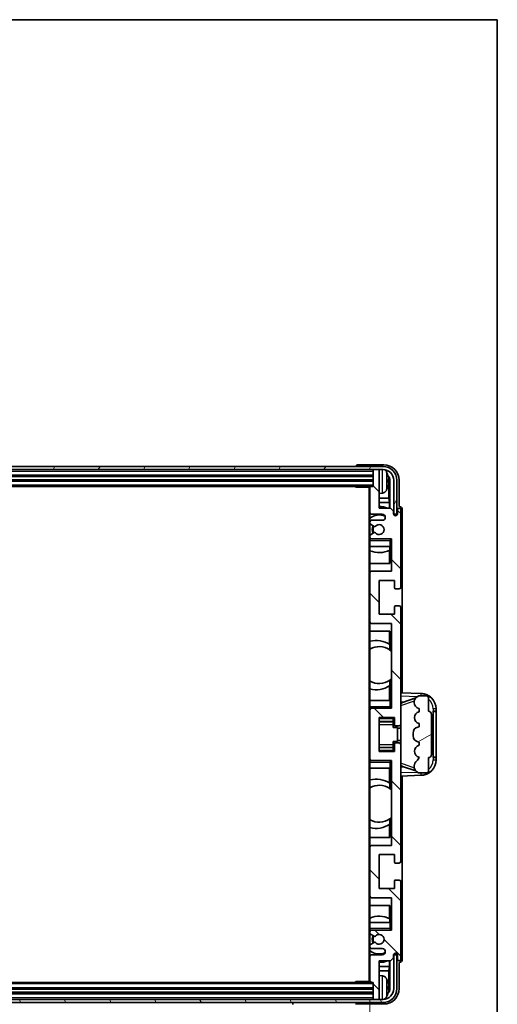
# Model space of a CAD drawing. Units: millimetres. Extents: x 14 to 9859, y 8 to 1132.
# Drawn here: x 2997 to 3152, y 812 to 1132 of the extents above; entities that cross this region are included whole.
import ezdxf

# ---------------------------------------------------------------- set-up
doc = ezdxf.new("R2010")
doc.units = ezdxf.units.MM
for name, color, linetype, lineweight in [('Border (ISO)', 7, 'Continuous', 35), ('Dimension (ISO)', 7, 'Continuous', 18), ('Dimension (ISO) @ 1', 7, 'Continuous', 18), ('Visible (ISO)', 7, 'Continuous', 35), ('Visible Narrow (ISO)', 7, 'Continuous', 25)]:
    doc.layers.add(name, color=color, linetype=linetype, lineweight=lineweight)
doc.layers.add('Hatch (ISO)', color=1, linetype='Continuous', lineweight=18, true_color=0xff0000)
doc.styles.add('Note Text (TK)', font='MS PGothic.ttf')
doc.dimstyles.new('Default - Method 1b (TK)', dxfattribs={"dimscale": 4, "dimtxt": 2.5, "dimasz": 2.5, "dimexe": 1, "dimexo": 1.5, "dimgap": 1, "dimtad": 1, "dimtoh": 1, "dimrnd": 1e-08, "dimdsep": 46, "dimtxsty": 'Note Text (TK)', "dimcen": 0.09, "dimdle": 5, "dimclrd": 100, "dimclre": 100, "dimclrt": 7, "dimadec": 1, "dimazin": 1, "dimtfac": 1, "dimtmove": 0, "dimatfit": 3, "dimfxl": 0, "dimtolj": 1, "dimlwd": -1, "dimlwe": -1, "dimarcsym": 0})

# ---------------------------------------------------------------- blocks, each defined once
blk = doc.blocks.new('図面枠 tk図枠')
at = {"layer": 'Border (ISO)'}
for p, q in [((14.5, 289), (405.5, 289)), ((405.5, 289), (405.5, 8))]:
    blk.add_line(p, q, dxfattribs=at)
blk = doc.blocks.new('*D91')
at = {"layer": 'Defpoints', "color": 0, "transparency": 16777216}
for p in [(2811.83, 819.39), (3110.83, 819.39), (3110.83, 768.09)]:
    blk.add_point(p, dxfattribs=at)
at = {"layer": 'Dimension (ISO)', "color": 100, "transparency": 16777216}
for p, q in [((2811.83, 813.39), (2811.83, 764.09)), ((3110.83, 813.39), (3110.83, 764.09)), ((2821.83, 768.09), (3100.83, 768.09))]:
    blk.add_line(p, q, dxfattribs=at)
for points in [[(2821.83, 769.76), (2821.83, 766.43), (2811.83, 768.09)], [(3100.83, 769.76), (3100.83, 766.43), (3110.83, 768.09)]]:
    blk.add_solid(points, dxfattribs=at)
at = {"layer": 'Dimension (ISO)', "color": 7, "transparency": 16777216, "insert": (2885.45, 778.68), "char_height": 10, "attachment_point": 4, "style": 'Note Text (TK)'}
blk.add_mtext('\\A1;\\fＭＳ Ｐゴシック|b0|i0;\\H10.0000;有効寸法 / Max dim. 299', dxfattribs=at)

msp = doc.modelspace()

# ---------------------------------------------------------------- hatches: boundary and pattern name
at = {"layer": 'Hatch (ISO)'}
h = msp.add_hatch(dxfattribs=at)
h.set_pattern_fill('ANSI31', color=256, scale=101.6, angle=14.999978, style=0)
h.set_pattern_definition([(60, (1530.227, -24.4), (-10.99852, 6.35), [])])
edge = h.paths.add_edge_path()
edge.add_ellipse((3115.0838, 982.0926), major_axis=(0, 3.5), ratio=1, start_angle=270, end_angle=360)
edge.add_line((3115.0838, 985.5926), (3113.5338, 985.5926))
edge.add_line((3113.5338, 985.5926), (3112.1338, 985.5926))
edge.add_line((3112.1338, 985.5926), (2810.5338, 985.5926))
edge.add_line((2810.5338, 985.5926), (2809.1338, 985.5926))
edge.add_line((2809.1338, 985.5926), (2807.5838, 985.5926))
edge.add_ellipse((2807.5838, 982.0926), major_axis=(-3.5, 0), ratio=1, start_angle=270, end_angle=360)
edge.add_line((2804.0838, 982.0926), (2804.0838, 971.0926))
edge.add_line((2804.0838, 971.0926), (2803.0838, 971.0926))
edge.add_line((2803.0838, 971.0926), (2803.0838, 982.0926))
edge.add_ellipse((2807.5838, 982.0926), major_axis=(0, 4.5), ratio=1, start_angle=0, end_angle=90, ccw=False)
edge.add_line((2807.5838, 986.5926), (3115.0838, 986.5926))
edge.add_ellipse((3115.0838, 982.0926), major_axis=(4.5, 0), ratio=1, start_angle=0, end_angle=90, ccw=False)
edge.add_line((3119.5838, 982.0926), (3119.5838, 971.0926))
edge.add_line((3119.5838, 971.0926), (3118.5838, 971.0926))
edge.add_line((3118.5838, 971.0926), (3118.5838, 982.0926))
h = msp.add_hatch(dxfattribs=at)
h.set_pattern_fill('ANSI31', color=256, scale=101.6, angle=90.00021, style=0)
h.set_pattern_definition([(135.0002, (1530.227, -24.4), (-8.98022, -8.98029), [])])
edge = h.paths.add_edge_path()
edge.add_ellipse((3111.1338, 979.7926), major_axis=(0, 0.3), ratio=1, start_angle=0, end_angle=90)
edge.add_line((3110.8338, 979.7926), (3110.8338, 971.5926))
edge.add_ellipse((3111.3338, 971.5926), major_axis=(-0.5, 0), ratio=1, start_angle=0, end_angle=90)
edge.add_line((3111.3338, 971.0926), (3114.8338, 971.0926))
edge.add_ellipse((3114.8338, 970.0926), major_axis=(0, 1), ratio=1, start_angle=180, end_angle=360, ccw=False)
edge.add_line((3114.8338, 969.0926), (3111.3338, 969.0926))
edge.add_ellipse((3111.3338, 968.5926), major_axis=(0, 0.5), ratio=1, start_angle=0, end_angle=90)
edge.add_line((3110.8338, 968.5926), (3110.8338, 968.0824))
edge.add_ellipse((3111.1338, 968.0824), major_axis=(-0.3, 0), ratio=1, start_angle=0, end_angle=60)
edge.add_line((3110.9838, 967.8226), (3112.2571, 967.0875))
edge.add_ellipse((3112.4071, 967.3473), major_axis=(-0.15, -0.2598), ratio=1, start_angle=0, end_angle=78.671012)
edge.add_ellipse((3113.8338, 966.0926), major_axis=(-1.2015, 1.0566), ratio=1, start_angle=82.662386, end_angle=360, ccw=False)
edge.add_ellipse((3112.4072, 964.8378), major_axis=(0.2253, 0.1981), ratio=1, start_angle=0, end_angle=77.981127)
edge.add_line((3112.2603, 965.0994), (3110.987, 964.3844))
edge.add_ellipse((3111.1338, 964.1228), major_axis=(-0.1469, 0.2616), ratio=1, start_angle=0, end_angle=60.685474)
edge.add_line((3110.8338, 964.1228), (3110.8338, 963.5926))
edge.add_ellipse((3111.3338, 963.5926), major_axis=(-0.5, 0), ratio=1, start_angle=0, end_angle=90)
edge.add_line((3111.3338, 963.0926), (3117.8338, 963.0926))
edge.add_line((3117.8338, 963.0926), (3117.8338, 952.5926))
edge.add_line((3117.8338, 952.5926), (3111.3338, 952.5926))
edge.add_ellipse((3111.3338, 952.0926), major_axis=(0, 0.5), ratio=1, start_angle=0, end_angle=90)
edge.add_line((3110.8338, 952.0926), (3110.8338, 936.0926))
edge.add_ellipse((3111.3338, 936.0926), major_axis=(-0.5, 0), ratio=1, start_angle=0, end_angle=90)
edge.add_line((3111.3338, 935.5926), (3117.8338, 935.5926))
edge.add_line((3117.8338, 935.5926), (3117.8338, 908.0926))
edge.add_line((3117.8338, 908.0926), (3111.3338, 908.0926))
edge.add_ellipse((3111.3338, 907.5926), major_axis=(0, 0.5), ratio=1, start_angle=0, end_angle=90)
edge.add_line((3110.8338, 907.5926), (3110.8338, 891.5926))
edge.add_ellipse((3111.3338, 891.5926), major_axis=(-0.5, 0), ratio=1, start_angle=0, end_angle=90)
edge.add_line((3111.3338, 891.0926), (3117.8338, 891.0926))
edge.add_line((3117.8338, 891.0926), (3117.8338, 863.5926))
edge.add_line((3117.8338, 863.5926), (3111.3338, 863.5926))
edge.add_ellipse((3111.3338, 863.0926), major_axis=(0, 0.5), ratio=1, start_angle=0, end_angle=90)
edge.add_line((3110.8338, 863.0926), (3110.8338, 847.0926))
edge.add_ellipse((3111.3338, 847.0926), major_axis=(-0.5, 0), ratio=1, start_angle=0, end_angle=90)
edge.add_line((3111.3338, 846.5926), (3117.8338, 846.5926))
edge.add_line((3117.8338, 846.5926), (3117.8338, 836.0926))
edge.add_line((3117.8338, 836.0926), (3111.3338, 836.0926))
edge.add_ellipse((3111.3338, 835.5926), major_axis=(0, 0.5), ratio=1, start_angle=0, end_angle=90)
edge.add_line((3110.8338, 835.5926), (3110.8338, 835.0624))
edge.add_ellipse((3111.1338, 835.0624), major_axis=(-0.3, 0), ratio=1, start_angle=0, end_angle=60.685474)
edge.add_line((3110.987, 834.8008), (3112.2603, 834.0859))
edge.add_ellipse((3112.4072, 834.3474), major_axis=(-0.1469, -0.2616), ratio=1, start_angle=0, end_angle=77.981127)
edge.add_ellipse((3113.8338, 833.0926), major_axis=(-1.2014, 1.0567), ratio=1, start_angle=82.662386, end_angle=360, ccw=False)
edge.add_ellipse((3112.4071, 831.8379), major_axis=(0.2253, 0.1981), ratio=1, start_angle=0, end_angle=78.671012)
edge.add_line((3112.2571, 832.0977), (3110.9838, 831.3626))
edge.add_ellipse((3111.1338, 831.1028), major_axis=(-0.15, 0.2598), ratio=1, start_angle=0, end_angle=60)
edge.add_line((3110.8338, 831.1028), (3110.8338, 830.5926))
edge.add_ellipse((3111.3338, 830.5926), major_axis=(-0.5, 0), ratio=1, start_angle=0, end_angle=90)
edge.add_line((3111.3338, 830.0926), (3114.8338, 830.0926))
edge.add_ellipse((3114.8338, 829.0926), major_axis=(0, 1), ratio=1, start_angle=180, end_angle=360, ccw=False)
edge.add_line((3114.8338, 828.0926), (3111.3338, 828.0926))
edge.add_ellipse((3111.3338, 827.5926), major_axis=(0, 0.5), ratio=1, start_angle=0, end_angle=90)
edge.add_line((3110.8338, 827.5926), (3110.8338, 819.3926))
edge.add_ellipse((3111.1338, 819.3926), major_axis=(-0.3, 0), ratio=1, start_angle=0, end_angle=90)
edge.add_line((3111.1338, 819.0926), (3111.8338, 819.0926))
edge.add_line((3111.8338, 819.0926), (3111.8338, 813.8926))
edge.add_ellipse((3112.1338, 813.8926), major_axis=(-0.3, 0), ratio=1, start_angle=0, end_angle=90)
edge.add_line((3112.1338, 813.5926), (3113.5338, 813.5926))
edge.add_ellipse((3113.5338, 813.8926), major_axis=(0, -0.3), ratio=1, start_angle=0, end_angle=90)
edge.add_line((3113.8338, 813.8926), (3113.8338, 826.0926))
edge.add_line((3113.8338, 826.0926), (3117.4838, 826.0926))
edge.add_line((3117.4838, 826.0926), (3118.4838, 827.0926))
edge.add_line((3118.4838, 827.0926), (3118.4838, 827.9926))
edge.add_ellipse((3119.1588, 827.9129), major_axis=(-0.675, 0.0797), ratio=1, start_angle=193.465843, end_angle=360, ccw=False)
edge.add_line((3119.8338, 827.9926), (3119.8338, 826.5926))
edge.add_ellipse((3120.3338, 826.5926), major_axis=(-0.5, 0), ratio=1, start_angle=0, end_angle=180)
edge.add_line((3120.8338, 826.5926), (3120.8338, 851.8426))
edge.add_ellipse((3120.3338, 851.8426), major_axis=(0.5, 0), ratio=1, start_angle=0, end_angle=90)
edge.add_line((3120.3338, 852.3426), (3119.1338, 852.3426))
edge.add_ellipse((3119.1338, 852.0426), major_axis=(0, 0.3), ratio=1, start_angle=0, end_angle=90)
edge.add_line((3118.8338, 852.0426), (3118.8338, 849.5926))
edge.add_line((3118.8338, 849.5926), (3113.8338, 849.5926))
edge.add_line((3113.8338, 849.5926), (3113.8338, 860.5926))
edge.add_line((3113.8338, 860.5926), (3118.8338, 860.5926))
edge.add_line((3118.8338, 860.5926), (3118.8338, 858.1426))
edge.add_ellipse((3119.1338, 858.1426), major_axis=(-0.3, 0), ratio=1, start_angle=0, end_angle=90)
edge.add_line((3119.1338, 857.8426), (3120.3338, 857.8426))
edge.add_ellipse((3120.3338, 858.3426), major_axis=(0, -0.5), ratio=1, start_angle=0, end_angle=90)
edge.add_line((3120.8338, 858.3426), (3120.8338, 896.3426))
edge.add_ellipse((3120.3338, 896.3426), major_axis=(0.5, 0), ratio=1, start_angle=0, end_angle=90)
edge.add_line((3120.3338, 896.8426), (3119.1338, 896.8426))
edge.add_ellipse((3119.1338, 896.5426), major_axis=(0, 0.3), ratio=1, start_angle=0, end_angle=90)
edge.add_line((3118.8338, 896.5426), (3118.8338, 894.0926))
edge.add_line((3118.8338, 894.0926), (3113.8338, 894.0926))
edge.add_line((3113.8338, 894.0926), (3113.8338, 905.0926))
edge.add_line((3113.8338, 905.0926), (3118.8338, 905.0926))
edge.add_line((3118.8338, 905.0926), (3118.8338, 902.6426))
edge.add_ellipse((3119.1338, 902.6426), major_axis=(-0.3, 0), ratio=1, start_angle=0, end_angle=90)
edge.add_line((3119.1338, 902.3426), (3120.3338, 902.3426))
edge.add_ellipse((3120.3338, 902.8426), major_axis=(0, -0.5), ratio=1, start_angle=0, end_angle=90)
edge.add_line((3120.8338, 902.8426), (3120.8338, 940.8426))
edge.add_ellipse((3120.3338, 940.8426), major_axis=(0.5, 0), ratio=1, start_angle=0, end_angle=90)
edge.add_line((3120.3338, 941.3426), (3119.1338, 941.3426))
edge.add_ellipse((3119.1338, 941.0426), major_axis=(0, 0.3), ratio=1, start_angle=0, end_angle=90)
edge.add_line((3118.8338, 941.0426), (3118.8338, 938.5926))
edge.add_line((3118.8338, 938.5926), (3113.8338, 938.5926))
edge.add_line((3113.8338, 938.5926), (3113.8338, 949.5926))
edge.add_line((3113.8338, 949.5926), (3118.8338, 949.5926))
edge.add_line((3118.8338, 949.5926), (3118.8338, 947.1426))
edge.add_ellipse((3119.1338, 947.1426), major_axis=(-0.3, 0), ratio=1, start_angle=0, end_angle=90)
edge.add_line((3119.1338, 946.8426), (3120.3338, 946.8426))
edge.add_ellipse((3120.3338, 947.3426), major_axis=(0, -0.5), ratio=1, start_angle=0, end_angle=90)
edge.add_line((3120.8338, 947.3426), (3120.8338, 972.5926))
edge.add_ellipse((3120.3338, 972.5926), major_axis=(0.5, 0), ratio=1, start_angle=0, end_angle=180)
edge.add_line((3119.8338, 972.5926), (3119.8338, 971.1926))
edge.add_ellipse((3119.1588, 971.2723), major_axis=(0.675, -0.0797), ratio=1, start_angle=193.465843, end_angle=360, ccw=False)
edge.add_line((3118.4838, 971.1926), (3118.4838, 972.0926))
edge.add_line((3118.4838, 972.0926), (3117.4838, 973.0926))
edge.add_line((3117.4838, 973.0926), (3113.8338, 973.0926))
edge.add_line((3113.8338, 973.0926), (3113.8338, 985.2926))
edge.add_ellipse((3113.5338, 985.2926), major_axis=(0.3, 0), ratio=1, start_angle=0, end_angle=90)
edge.add_line((3113.5338, 985.5926), (3112.1338, 985.5926))
edge.add_ellipse((3112.1338, 985.2926), major_axis=(0, 0.3), ratio=1, start_angle=0, end_angle=90)
edge.add_line((3111.8338, 985.2926), (3111.8338, 980.0926))
edge.add_line((3111.8338, 980.0926), (3111.1338, 980.0926))
h = msp.add_hatch(dxfattribs=at)
h.set_pattern_fill('ANSI31', color=256, scale=101.6, angle=-14.999978, style=0)
h.set_pattern_definition([(30, (1530.227, -24.4), (-6.35, 10.99852), [])])
edge = h.paths.add_edge_path()
edge.add_ellipse((3129.8338, 906.1176), major_axis=(1, 0), ratio=1, start_angle=0, end_angle=90)
edge.add_line((3129.8338, 907.1176), (3129.8338, 911.5926))
edge.add_ellipse((3129.3338, 911.5926), major_axis=(0.5, 0), ratio=1, start_angle=0, end_angle=90)
edge.add_line((3129.3338, 912.0926), (3126.8338, 912.0926))
edge.add_line((3126.8338, 912.0926), (3126.7488, 912.0713))
edge.add_ellipse((3127.2338, 910.1311), major_axis=(-0.4851, 1.9403), ratio=1, start_angle=0, end_angle=75.963757)
edge.add_line((3125.2338, 910.1311), (3125.2338, 909.9542))
edge.add_ellipse((3127.2338, 909.9542), major_axis=(-2, 0), ratio=1, start_angle=0, end_angle=75.963757)
edge.add_line((3126.7488, 908.0139), (3126.8338, 907.9926))
edge.add_line((3126.8338, 907.9926), (3126.8338, 906.9926))
edge.add_line((3126.8338, 906.9926), (3126.795, 906.9829))
edge.add_ellipse((3127.28, 905.0426), major_axis=(-0.4851, 1.9403), ratio=1, start_angle=0, end_angle=151.927513)
edge.add_line((3126.795, 903.1023), (3126.8338, 903.0926))
edge.add_line((3126.8338, 903.0926), (3126.8338, 902.0926))
edge.add_line((3126.8338, 902.0926), (3126.3488, 901.9713))
edge.add_ellipse((3126.8338, 900.0311), major_axis=(-0.4851, 1.9403), ratio=1, start_angle=0, end_angle=75.963757)
edge.add_line((3124.8338, 900.0311), (3124.8338, 899.1542))
edge.add_ellipse((3126.8338, 899.1542), major_axis=(-2, 0), ratio=1, start_angle=0, end_angle=75.963757)
edge.add_line((3126.3488, 897.2139), (3126.8338, 897.0926))
edge.add_line((3126.8338, 897.0926), (3126.8338, 896.0926))
edge.add_line((3126.8338, 896.0926), (3126.795, 896.0829))
edge.add_ellipse((3127.28, 894.1426), major_axis=(-0.4851, 1.9403), ratio=1, start_angle=0, end_angle=151.927513)
edge.add_line((3126.795, 892.2023), (3126.8338, 892.1926))
edge.add_ellipse((3124.8839, 892.6372), major_axis=(1.95, -0.4446), ratio=1, start_angle=318.82231, end_angle=360, ccw=False)
edge.add_ellipse((3127.2338, 889.4002), major_axis=(-1.175, 1.6185), ratio=1, start_angle=0, end_angle=54.020827)
edge.add_line((3125.2338, 889.4002), (3125.2338, 889.07))
edge.add_ellipse((3127.2338, 889.07), major_axis=(-2, 0), ratio=1, start_angle=0, end_angle=71.029592)
edge.add_line((3126.5837, 887.1786), (3126.8338, 887.0926))
edge.add_line((3126.8338, 887.0926), (3129.3338, 887.0926))
edge.add_ellipse((3129.3338, 887.5926), major_axis=(0, -0.5), ratio=1, start_angle=0, end_angle=90)
edge.add_line((3129.8338, 887.5926), (3129.8338, 892.0676))
edge.add_ellipse((3129.8338, 893.0676), major_axis=(0, -1), ratio=1, start_angle=0, end_angle=90)
edge.add_line((3130.8338, 893.0676), (3130.8338, 906.1176))
h = msp.add_hatch(dxfattribs=at)
h.set_pattern_fill('ANSI31', color=256, scale=101.6, angle=75.000175, style=0)
h.set_pattern_definition([(120.0002, (1530.227, -24.4), (-10.9985, -6.35003), [])])
edge = h.paths.add_edge_path()
edge.add_ellipse((2807.5838, 817.0926), major_axis=(0, -3.5), ratio=1, start_angle=270, end_angle=360)
edge.add_line((2807.5838, 813.5926), (2809.1338, 813.5926))
edge.add_line((2809.1338, 813.5926), (2810.5338, 813.5926))
edge.add_line((2810.5338, 813.5926), (3112.1338, 813.5926))
edge.add_line((3112.1338, 813.5926), (3113.5338, 813.5926))
edge.add_line((3113.5338, 813.5926), (3115.0838, 813.5926))
edge.add_ellipse((3115.0838, 817.0926), major_axis=(3.5, 0), ratio=1, start_angle=270, end_angle=360)
edge.add_line((3118.5838, 817.0926), (3118.5838, 828.0926))
edge.add_line((3118.5838, 828.0926), (3119.5838, 828.0926))
edge.add_line((3119.5838, 828.0926), (3119.5838, 817.0926))
edge.add_ellipse((3115.0838, 817.0926), major_axis=(0, -4.5), ratio=1, start_angle=0, end_angle=90, ccw=False)
edge.add_line((3115.0838, 812.5926), (2807.5838, 812.5926))
edge.add_ellipse((2807.5838, 817.0926), major_axis=(-4.5, 0), ratio=1, start_angle=0, end_angle=90, ccw=False)
edge.add_line((2803.0838, 817.0926), (2803.0838, 828.0926))
edge.add_line((2803.0838, 828.0926), (2804.0838, 828.0926))
edge.add_line((2804.0838, 828.0926), (2804.0838, 817.0926))

# ---------------------------------------------------------------- linework, layer by layer
at = {"layer": 'Visible (ISO)'}
for p, q in [((3115.0838, 986.5926), (2807.5838, 986.5926)), ((2807.5838, 985.5926), (3115.0838, 985.5926)), ((3106.3338, 986.5929), (3106.3338, 986.5926)), ((3115.3369, 987.0926), (3106.8335, 987.0926)), ((3111.8338, 985.5926), (3111.8338, 985.2926)), ((3111.8338, 985.2926), (3111.8338, 980.0926)), ((3113.5338, 985.5926), (3112.1338, 985.5926)), ((3113.8338, 985.5926), (3113.8338, 985.2926)), ((3113.8338, 973.0926), (3113.8338, 985.2926)), ((2810.8338, 983.5926), (3111.8338, 983.5926)), ((2810.8338, 982.0926), (3111.8338, 982.0926)), ((3116.5478, 981.5603), (3116.5478, 982.1249)), ((3116.9828, 976.33), (3116.9828, 981.7428)), ((3117.332, 982.092), (3117.332, 973.0926)), ((3118.5838, 982.0926), (3118.5838, 971.0926)), ((3119.5838, 971.0926), (3119.5838, 982.0926)), ((3120.3338, 973.5926), (3120.3338, 982.0957)), ((2811.5338, 980.0926), (3111.1338, 980.0926)), ((3106.0133, 980.0926), (3106.2634, 979.8426)), ((3106.2634, 980.0926), (3106.2634, 979.8426)), ((3110.838, 979.8426), (3106.2634, 979.8426)), ((3110.5838, 979.8426), (3110.5838, 819.3426)), ((3110.8338, 979.7926), (3110.8338, 979.8426)), ((3110.8338, 979.7926), (3110.8338, 971.5926)), ((3111.8338, 980.0926), (3111.1338, 980.0926)), ((3114.8928, 977.9353), (3113.8338, 977.8426)), ((3116.9828, 976.33), (3113.8338, 976.33)), ((3117.1749, 974.9209), (3113.8338, 974.9209)), ((3117.1749, 974.9209), (3116.9828, 976.33)), ((3117.1749, 973.0926), (3117.1749, 974.9209)), ((3117.4838, 973.0926), (3113.8338, 973.0926)), ((3118.4838, 972.0926), (3117.4838, 973.0926)), ((3118.4838, 971.1926), (3118.4838, 972.0926)), ((3119.8338, 972.5926), (3119.8338, 971.1926)), ((3120.3344, 973.5926), (3120.3338, 973.5926)), ((3120.8338, 947.3426), (3120.8338, 972.5926)), ((3121.3338, 913.0751), (3121.3338, 972.5932)), ((3110.8338, 968.5926), (3110.8338, 971.5926)), ((3110.8338, 968.5926), (3110.8338, 968.0824)), ((3111.3338, 971.0926), (3114.8338, 971.0926)), ((3114.8338, 969.0926), (3111.3338, 969.0926)), ((3118.5838, 971.0926), (3119.5838, 971.0926)), ((3110.8338, 964.1228), (3110.8338, 968.0824)), ((3110.9838, 967.8226), (3112.2571, 967.0875)), ((3110.8338, 964.1228), (3110.8338, 963.5926)), ((3110.8338, 963.0926), (3110.8338, 963.5926)), ((3111.3338, 963.0926), (3110.8338, 963.0926)), ((3110.8338, 962.5926), (3110.8338, 963.0926)), ((3110.8338, 962.5926), (3110.8338, 960.5926)), ((3112.2603, 965.0994), (3110.987, 964.3844)), ((3111.3338, 963.0926), (3117.8338, 963.0926)), ((3117.3338, 962.5926), (3117.8338, 963.0926)), ((3117.8338, 963.0926), (3117.8338, 952.5926)), ((3110.8338, 960.5926), (3117.3338, 960.5926)), ((3110.8338, 952.0926), (3110.8338, 960.5926)), ((3117.1743, 955.0926), (3117.1743, 959.3776)), ((3117.2616, 960.5926), (3117.2616, 959.4217)), ((3117.3314, 960.5926), (3117.3314, 955.0926)), ((3117.8338, 960.5926), (3117.3338, 960.5926)), ((3117.3314, 955.0926), (3110.8338, 955.0926)), ((3117.8338, 952.5926), (3111.3338, 952.5926)), ((3110.8338, 952.0926), (3110.8338, 936.0926)), ((3113.8338, 938.5926), (3113.8338, 949.5926)), ((3113.8338, 949.5926), (3118.8338, 949.5926)), ((3118.8338, 949.5926), (3118.8338, 947.1426)), ((3119.1338, 946.8426), (3120.3338, 946.8426)), ((3118.8338, 941.0426), (3118.8338, 938.5926)), ((3120.3338, 941.3426), (3119.1338, 941.3426)), ((3120.8338, 902.8426), (3120.8338, 940.8426)), ((3118.8338, 938.5926), (3113.8338, 938.5926)), ((3110.8338, 910.5926), (3110.8338, 936.0926)), ((3111.3338, 935.5926), (3117.8338, 935.5926)), ((3117.8338, 935.5926), (3117.8338, 908.0926)), ((3110.8338, 933.0926), (3117.3314, 933.0926)), ((3117.1743, 928.8128), (3117.1743, 933.0926)), ((3117.3314, 933.0926), (3117.3314, 926.9678)), ((3117.279, 928.7439), (3117.279, 927.0049)), ((3117.8314, 926.5669), (3117.8314, 917.6183)), ((3117.1743, 910.5926), (3117.1743, 915.3724)), ((3117.279, 917.1803), (3117.279, 915.4413)), ((3117.3314, 917.2175), (3117.3314, 910.5926)), ((3127.5083, 912.8595), (3120.8338, 913.0926)), ((3121.4093, 909.9576), (3125.7289, 911.4484)), ((3126.8338, 912.0926), (3126.7488, 912.0713)), ((3129.3338, 912.0926), (3126.8338, 912.0926)), ((3129.8338, 907.1176), (3129.8338, 911.5926)), ((3117.3338, 910.5926), (3110.8338, 910.5926)), ((3110.8338, 910.5926), (3110.8338, 908.5926)), ((3110.8338, 908.0926), (3110.8338, 908.5926)), ((3110.8338, 908.0926), (3111.3338, 908.0926)), ((3110.8338, 907.5926), (3110.8338, 908.0926)), ((3117.8338, 908.0926), (3111.3338, 908.0926)), ((3117.3338, 910.5926), (3117.8338, 910.5926)), ((3117.3338, 908.5926), (3117.8338, 908.0926)), ((3120.8338, 910.0926), (3121.7117, 910.062)), ((3125.2338, 910.1311), (3125.2338, 909.9542)), ((3126.7488, 908.0139), (3126.8338, 907.9926)), ((3126.8338, 907.9926), (3126.8338, 906.9926)), ((3132.3338, 907.0926), (3132.3338, 907.8626)), ((3110.8338, 907.5926), (3110.8338, 891.5926)), ((3113.8338, 894.0926), (3113.8338, 905.0926)), ((3113.8338, 905.0926), (3118.8338, 905.0926)), ((3118.3338, 905.0926), (3118.3338, 904.7417)), ((3118.3338, 904.7417), (3118.3338, 903.7916)), ((3118.8338, 905.0926), (3118.8338, 902.6426)), ((3126.8338, 906.9926), (3126.795, 906.9829)), ((3130.8338, 893.0676), (3130.8338, 906.1176)), ((3131.3338, 907.0926), (3131.3687, 907.0926)), ((3131.3338, 892.0926), (3131.3338, 907.0926)), ((3131.3338, 906.9926), (3132.3338, 906.9926)), ((3132.3338, 907.0926), (3131.3687, 907.0926)), ((3132.3338, 906.9926), (3132.3338, 907.0926)), ((3132.3338, 892.1926), (3132.3338, 906.9926)), ((3113.8338, 903.7916), (3118.3338, 903.7916)), ((3118.3338, 903.7287), (3118.3338, 903.7916)), ((3118.3338, 902.8605), (3118.3338, 903.7287)), ((3118.3338, 901.8926), (3118.3338, 902.8605)), ((3118.3338, 901.8926), (3119.8338, 901.8926)), ((3119.1338, 902.3426), (3120.3338, 902.3426)), ((3119.8338, 897.2926), (3119.8338, 901.8926)), ((3120.8338, 901.5926), (3119.8338, 901.5926)), ((3120.8338, 896.3426), (3120.8338, 902.8426)), ((3126.8338, 902.0926), (3126.3488, 901.9713)), ((3126.795, 903.1023), (3126.8338, 903.0926)), ((3126.8338, 903.0926), (3126.8338, 902.0926)), ((3124.8338, 900.0311), (3124.8338, 899.1542)), ((3113.8338, 895.3936), (3118.3338, 895.3936)), ((3118.3338, 897.2926), (3119.8338, 897.2926)), ((3118.3338, 896.3247), (3118.3338, 897.2926)), ((3118.3338, 895.4565), (3118.3338, 896.3247)), ((3118.3338, 895.3936), (3118.3338, 895.4565)), ((3118.3338, 895.3936), (3118.3338, 894.4435)), ((3118.8338, 896.5426), (3118.8338, 894.0926)), ((3120.3338, 896.8426), (3119.1338, 896.8426)), ((3120.8338, 897.5926), (3119.8338, 897.5926)), ((3120.8338, 858.3426), (3120.8338, 896.3426)), ((3126.3488, 897.2139), (3126.8338, 897.0926)), ((3126.8338, 896.0926), (3126.795, 896.0829)), ((3126.8338, 897.0926), (3126.8338, 896.0926)), ((3118.8338, 894.0926), (3113.8338, 894.0926)), ((3118.3338, 894.4435), (3118.3338, 894.0926)), ((3126.795, 892.2023), (3126.8338, 892.1926)), ((3129.8338, 887.5926), (3129.8338, 892.0676)), ((3132.3338, 892.1926), (3131.3338, 892.1926)), ((3131.3687, 892.0926), (3131.3338, 892.0926)), ((3131.3687, 892.0926), (3132.3338, 892.0926)), ((3132.3338, 892.0926), (3132.3338, 892.1926)), ((3132.3338, 891.3226), (3132.3338, 892.0926)), ((3110.8338, 891.0926), (3110.8338, 891.5926)), ((3111.3338, 891.0926), (3110.8338, 891.0926)), ((3110.8338, 890.5926), (3110.8338, 891.0926)), ((3110.8338, 890.5926), (3110.8338, 888.5926)), ((3110.8338, 888.5926), (3117.3338, 888.5926)), ((3110.8338, 863.0926), (3110.8338, 888.5926)), ((3111.3338, 891.0926), (3117.8338, 891.0926)), ((3117.1743, 883.8128), (3117.1743, 888.5926)), ((3117.3314, 888.5926), (3117.3314, 881.9678)), ((3117.3338, 890.5926), (3117.8338, 891.0926)), ((3117.8338, 888.5926), (3117.3338, 888.5926)), ((3117.8338, 891.0926), (3117.8338, 863.5926)), ((3121.7117, 889.1233), (3120.8338, 889.0926)), ((3125.7492, 887.7299), (3121.4093, 889.2276)), ((3125.2338, 889.4002), (3125.2338, 889.07)), ((3120.8338, 886.0926), (3127.5083, 886.3257)), ((3121.3338, 826.592), (3121.3338, 886.1101)), ((3126.5837, 887.1786), (3126.8338, 887.0926)), ((3126.8338, 887.0926), (3129.3338, 887.0926)), ((3117.279, 883.7439), (3117.279, 882.0049)), ((3117.8314, 881.5669), (3117.8314, 872.6183)), ((3117.1743, 866.0926), (3117.1743, 870.3724)), ((3117.279, 872.1803), (3117.279, 870.4413)), ((3117.3314, 872.2175), (3117.3314, 866.0926)), ((3117.3314, 866.0926), (3110.8338, 866.0926)), ((3110.8338, 863.0926), (3110.8338, 847.0926)), ((3117.8338, 863.5926), (3111.3338, 863.5926)), ((3113.8338, 849.5926), (3113.8338, 860.5926)), ((3113.8338, 860.5926), (3118.8338, 860.5926)), ((3118.8338, 860.5926), (3118.8338, 858.1426)), ((3119.1338, 857.8426), (3120.3338, 857.8426)), ((3118.8338, 852.0426), (3118.8338, 849.5926)), ((3120.3338, 852.3426), (3119.1338, 852.3426)), ((3120.8338, 826.5926), (3120.8338, 851.8426)), ((3110.8338, 838.5926), (3110.8338, 847.0926)), ((3118.8338, 849.5926), (3113.8338, 849.5926)), ((3110.8338, 844.0926), (3117.3314, 844.0926)), ((3111.3338, 846.5926), (3117.8338, 846.5926)), ((3117.1743, 839.8076), (3117.1743, 844.0926)), ((3117.3314, 844.0926), (3117.3314, 838.5926)), ((3117.8338, 846.5926), (3117.8338, 836.0926)), ((3117.3338, 838.5926), (3110.8338, 838.5926)), ((3110.8338, 838.5926), (3110.8338, 836.5926)), ((3117.2616, 839.7635), (3117.2616, 838.5926)), ((3117.3338, 838.5926), (3117.8338, 838.5926)), ((3110.8338, 836.0926), (3110.8338, 836.5926)), ((3110.8338, 836.0926), (3111.3338, 836.0926)), ((3110.8338, 835.5926), (3110.8338, 836.0926)), ((3110.8338, 835.5926), (3110.8338, 835.0624)), ((3110.8338, 831.1028), (3110.8338, 835.0624)), ((3110.987, 834.8008), (3112.2603, 834.0859)), ((3117.8338, 836.0926), (3111.3338, 836.0926)), ((3117.3338, 836.5926), (3117.8338, 836.0926)), ((3110.8338, 831.1028), (3110.8338, 830.5926)), ((3112.2571, 832.0977), (3110.9838, 831.3626)), ((3110.8338, 827.5926), (3110.8338, 830.5926)), ((3111.3338, 830.0926), (3114.8338, 830.0926)), ((3114.8338, 828.0926), (3111.3338, 828.0926)), ((3118.4838, 827.0926), (3118.4838, 827.9926)), ((3119.5838, 828.0926), (3118.5838, 828.0926)), ((3118.5838, 828.0926), (3118.5838, 817.0926)), ((3119.5838, 817.0926), (3119.5838, 828.0926)), ((3119.8338, 827.9926), (3119.8338, 826.5926)), ((3110.8338, 827.5926), (3110.8338, 819.3926)), ((3113.8338, 813.8926), (3113.8338, 826.0926)), ((3113.8338, 826.0926), (3117.4838, 826.0926)), ((3117.1749, 824.2643), (3117.1749, 826.0926)), ((3117.332, 826.0926), (3117.332, 817.0932)), ((3117.4838, 826.0926), (3118.4838, 827.0926)), ((3120.3338, 817.0896), (3120.3338, 825.5926)), ((3120.3338, 825.5926), (3120.3344, 825.5926)), ((3113.8338, 824.2643), (3117.1749, 824.2643)), ((3113.8338, 822.8552), (3116.9828, 822.8552)), ((3117.1749, 824.2643), (3116.9828, 822.8552)), ((3116.9828, 817.4424), (3116.9828, 822.8552)), ((3111.1338, 819.0926), (2811.5338, 819.0926)), ((3106.0133, 819.0926), (3106.2634, 819.3426)), ((3106.2634, 819.3426), (3106.2634, 819.0926)), ((3110.838, 819.3426), (3106.2634, 819.3426)), ((3110.8338, 819.3426), (3110.8338, 819.3926)), ((3111.1338, 819.0926), (3111.8338, 819.0926)), ((3111.8338, 819.0926), (3111.8338, 813.8926)), ((3114.8928, 821.25), (3113.8338, 821.3426)), ((3111.8338, 817.0926), (2810.8338, 817.0926)), ((3111.8338, 815.5926), (2810.8338, 815.5926)), ((3116.5478, 817.0603), (3116.5478, 817.6249)), ((3115.0838, 813.5926), (2807.5838, 813.5926)), ((2807.5838, 812.5926), (3115.0838, 812.5926)), ((3085.7338, 812.5926), (3085.7338, 811.8926)), ((3106.3338, 812.5926), (3106.3338, 811.8926)), ((3106.8335, 812.0926), (3115.3369, 812.0926)), ((3111.8338, 813.8926), (3111.8338, 813.5926)), ((3112.1338, 813.5926), (3113.5338, 813.5926)), ((3113.8338, 813.8926), (3113.8338, 813.5926))]:
    msp.add_line(p, q, dxfattribs=at)
for centre, radius, start, end in [((3112.1338, 985.2926), 0.3, 90, 180), ((3113.5338, 985.2926), 0.3, 0, 90), ((3115.0838, 982.0926), 4.5, 0, 90), ((3115.0838, 982.0926), 3.5, 0, 90), ((3114.7533, 984.1561), 1.6, 28.172734, 61.84933), ((3110.4338, 981.8426), 6.5, 20.039607, 28.172734), ((3116.4232, 984.0273), 0.1246, 1.814826, 20.039607), ((3111.1338, 979.7926), 0.3, 90, 180), ((3114.7533, 979.5292), 1.6, 275, 331.827266), ((3110.4338, 981.8426), 6.5, 331.827266, 339.960393), ((3116.4232, 979.658), 0.1246, 339.960393, 358.185174), ((3113.8338, 966.0926), 7.5, 68.96053, 90), ((3120.3338, 972.5926), 0.5, 0, 180), ((3111.3338, 971.5926), 0.5, 180, 270), ((3113.8338, 966.0926), 4.75, 65.863751, 129.166711), ((3111.3338, 968.5926), 0.5, 90, 180), ((3114.8338, 970.0926), 1, 270, 90), ((3119.1588, 971.2723), 0.6797, 186.732921, 353.267079), ((3111.1338, 968.0824), 0.3, 180, 240), ((3113.8338, 966.0926), 2.25, 148.134623, 211.750824), ((3113.8338, 966.0926), 2, 147.901352, 212.055581), ((3112.4071, 967.3473), 0.3, 240, 318.671012), ((3113.8338, 966.0926), 1.6, 221.333399, 138.671012), ((3111.1338, 964.1228), 0.3, 119.314526, 180), ((3111.3338, 963.5926), 0.5, 180, 270), ((3112.4072, 964.8378), 0.3, 41.333399, 119.314526), ((3113.8338, 966.0926), 7.5, 246.421822, 297.195584), ((3111.3338, 952.0926), 0.5, 90, 180), ((3119.1338, 947.1426), 0.3, 180, 270), ((3120.3338, 947.3426), 0.5, 270, 0), ((3119.1338, 941.0426), 0.3, 90, 180), ((3120.3338, 940.8426), 0.5, 0, 90), ((3111.3338, 936.0926), 0.5, 180, 270), ((3112.8338, 922.0926), 8, 56.24467, 104.477512), ((3113.8338, 922.0926), 6, 54.956599, 120), ((3113.8338, 922.0926), 6, 54.343325, 54.956599), ((3113.8338, 922.0926), 6, 48.220915, 54.343325), ((3113.8338, 922.0926), 6, 305.656675, 311.779085), ((3113.8338, 922.0926), 6, 240, 305.043401), ((3112.8338, 922.0926), 8, 255.522488, 303.75533), ((3113.8338, 922.0926), 6, 305.043401, 305.656675), ((3127.2338, 910.1311), 2, 104.036243, 180), ((3127.3338, 907.8626), 5, 0, 88), ((3129.3338, 911.5926), 0.5, 0, 90), ((3111.3338, 907.5926), 0.5, 90, 180), ((3127.2338, 909.9542), 2, 180, 255.963757), ((3127.28, 905.0426), 2, 104.036243, 255.963757), ((3129.8338, 906.1176), 1, 0, 90), ((3119.1338, 902.6426), 0.3, 180, 270), ((3120.3338, 902.8426), 0.5, 270, 0), ((3126.8338, 900.0311), 2, 104.036243, 180), ((3126.8338, 899.1542), 2, 180, 255.963757), ((3119.1338, 896.5426), 0.3, 90, 180), ((3120.3338, 896.3426), 0.5, 0, 90), ((3127.28, 894.1426), 2, 104.036243, 255.963757), ((3124.8839, 892.6372), 2, 305.979173, 347.156863), ((3129.8338, 893.0676), 1, 270, 0), ((3111.3338, 891.5926), 0.5, 180, 270), ((3127.2338, 889.4002), 2, 125.979173, 180), ((3127.2338, 889.07), 2, 180, 251.029592), ((3127.3338, 891.3226), 5, 272, 0), ((3129.3338, 887.5926), 0.5, 270, 0), ((3112.8338, 877.0926), 8, 56.24467, 104.477512), ((3113.8338, 877.0926), 6, 54.956599, 120), ((3113.8338, 877.0926), 6, 54.343325, 54.956599), ((3113.8338, 877.0926), 6, 48.220915, 54.343325), ((3113.8338, 877.0926), 6, 305.656675, 311.779085), ((3113.8338, 877.0926), 6, 240, 305.043401), ((3112.8338, 877.0926), 8, 255.522488, 303.75533), ((3113.8338, 877.0926), 6, 305.043401, 305.656675), ((3111.3338, 863.0926), 0.5, 90, 180), ((3119.1338, 858.1426), 0.3, 180, 270), ((3120.3338, 858.3426), 0.5, 270, 0), ((3119.1338, 852.0426), 0.3, 90, 180), ((3120.3338, 851.8426), 0.5, 0, 90), ((3111.3338, 847.0926), 0.5, 180, 270), ((3113.8338, 833.0926), 7.5, 62.804416, 113.578178), ((3111.3338, 835.5926), 0.5, 90, 180), ((3111.1338, 835.0624), 0.3, 180, 240.685474), ((3113.8338, 833.0926), 2.25, 148.249176, 211.865377), ((3113.8338, 833.0926), 1.6, 221.328988, 138.666601), ((3111.1338, 831.1028), 0.3, 120, 180), ((3113.8338, 833.0926), 2, 147.944419, 212.098648), ((3112.4071, 831.8379), 0.3, 41.328988, 120), ((3112.4072, 834.3474), 0.3, 240.685474, 318.666601), ((3111.3338, 830.5926), 0.5, 180, 270), ((3113.8338, 833.0926), 4.75, 230.833289, 294.136249), ((3111.3338, 827.5926), 0.5, 90, 180), ((3114.8338, 829.0926), 1, 270, 90), ((3119.1588, 827.9129), 0.6797, 6.732921, 173.267079), ((3113.8338, 833.0926), 7.5, 270, 291.03947), ((3120.3338, 826.5926), 0.5, 180, 0), ((3111.1338, 819.3926), 0.3, 180, 270), ((3114.7533, 819.6561), 1.6, 28.172734, 85), ((3110.4338, 817.3426), 6.5, 20.039607, 28.172734), ((3116.4232, 819.5273), 0.1246, 1.814826, 20.039607), ((3115.0838, 817.0926), 4.5, 270, 0), ((3115.0838, 817.0926), 3.5, 270, 0), ((3110.4338, 817.3426), 6.5, 331.827266, 339.960393), ((3116.4232, 815.158), 0.1246, 339.960393, 358.185174), ((3112.1338, 813.8926), 0.3, 180, 270), ((3113.5338, 813.8926), 0.3, 270, 0), ((3114.7533, 815.0292), 1.6, 298.15067, 331.827266)]:
    msp.add_arc(centre, radius, start, end, dxfattribs=at)
for centre, major_axis, ratio, start_param, end_param in [((3106.8341, 986.5923), (-0.354, 0.354), 0.99878277, 5.49839613, 7.06797448), ((3115.3308, 982.0896), (3.5398, 3.5398), 0.99878277, 5.49839613, 7.06797448), ((3110.4461, 981.8354), (-3.2829, -5.6083), 0.99488747, 2.20774935, 2.44673364), ((3110.4461, 981.703), (6.4737, 0.5671), 0.05101764, 5.93460274, 6.17358703), ((3110.4461, 981.9822), (6.4737, -0.5671), 0.05101764, 0.10959827, 0.34858257), ((3115.3308, 982.0896), (1.4159, 1.4159), 0.99878277, 5.49839613, 6.31824857), ((3114.9816, 981.7404), (1.4159, 1.4159), 0.99878277, 5.49839613, 5.79154949), ((3110.4461, 981.8498), (3.2829, -5.6083), 0.99488747, 0.69485901, 0.93384331), ((3120.3332, 972.592), (0.708, 0.708), 0.99878277, 5.49839613, 7.06797448), ((3121.8338, 909.0462), (-0.844, 0.6015), 0.89174475, 5.71699644, 6.84937417), ((3121.8338, 890.139), (-0.844, -0.6015), 0.89174475, 5.71699644, 6.84937417), ((3120.3332, 826.5932), (0.708, -0.708), 0.99878277, 5.49839613, 7.06797448), ((3110.4461, 817.3354), (-3.2829, -5.6083), 0.99488747, 2.20774935, 2.44673364), ((3115.3308, 817.0957), (3.5398, -3.5398), 0.99878277, 5.49839613, 7.06797448), ((3110.4461, 817.203), (6.4737, 0.5671), 0.05101764, 5.93460274, 6.17358703), ((3110.4461, 817.4822), (6.4737, -0.5671), 0.05101764, 0.10959827, 0.34858257), ((3110.4461, 817.3498), (3.2829, -5.6083), 0.99488747, 0.69485901, 0.93384331), ((3115.3308, 817.0957), (1.4159, -1.4159), 0.99878277, 6.24812204, 7.06797448), ((3114.9816, 817.4449), (1.4159, -1.4159), 0.99878277, 0.49163582, 0.78478918), ((3106.8341, 812.5929), (-0.354, -0.354), 0.99878277, 5.49839613, 7.06797448)]:
    msp.add_ellipse(centre, major_axis=major_axis, ratio=ratio, start_param=start_param, end_param=end_param, dxfattribs=at)
for points, knots in [([(3116.8841, 982.5453), (3116.8884, 982.5039), (3116.8921, 982.4602), (3116.8968, 982.3804), (3116.8977, 982.3445), (3116.897, 982.2886), (3116.8954, 982.2649), (3116.8902, 982.2389), (3116.8874, 982.2325), (3116.8841, 982.2306)], [0, 0, 0, 0, 0.0125039067, 0.0125039067, 0.0250078135, 0.0250078135, 0.0375277995, 0.0375277995, 0.0466766392, 0.0466766392, 0.0466766392, 0.0466766392]), ([(3116.8841, 981.4546), (3116.8884, 981.4521), (3116.8921, 981.4413), (3116.8968, 981.4031), (3116.8977, 981.3756), (3116.897, 981.3138), (3116.8954, 981.2752), (3116.8902, 981.2032), (3116.8874, 981.1711), (3116.8841, 981.1399)], [0, 0, 0, 0, 0.0124997785, 0.0124997785, 0.0249995571, 0.0249995571, 0.0375236714, 0.0375236714, 0.0466766062, 0.0466766062, 0.0466766062, 0.0466766062]), ([(3127.5083, 912.8595), (3127.5336, 912.8586), (3127.559, 912.8576), (3127.7629, 912.8473), (3127.9408, 912.8288), (3128.1756, 912.7916), (3128.2341, 912.7812), (3128.5574, 912.7181), (3128.8201, 912.6444), (3129.3001, 912.466), (3129.5212, 912.3653), (3129.8818, 912.1682), (3130.0275, 912.0784), (3130.2716, 911.9106), (3130.3736, 911.8344), (3130.5189, 911.7174), (3130.5672, 911.6769), (3130.636, 911.6172), (3130.6586, 911.5971), (3130.7022, 911.5579), (3130.7227, 911.5391), (3130.7436, 911.5195)], [0, 0, 0, 0, 0.007734348, 0.007734348, 0.062383961, 0.062383961, 0.080578005, 0.080578005, 0.16325619, 0.16325619, 0.235395077, 0.235395077, 0.286657754, 0.286657754, 0.325588593, 0.325588593, 0.34586157, 0.34586157, 0.356225213, 0.356225213, 0.366678878, 0.366678878, 0.366678878, 0.366678878]), ([(3130.7436, 887.6657), (3130.7219, 887.6454), (3130.7003, 887.6257), (3130.6554, 887.5853), (3130.6323, 887.5649), (3130.5622, 887.5041), (3130.5134, 887.4633), (3130.3661, 887.3451), (3130.2631, 887.2685), (3130.0057, 887.0924), (3129.8467, 886.9959), (3129.4538, 886.7868), (3129.2136, 886.6822), (3128.7367, 886.5171), (3128.498, 886.4539), (3128.0105, 886.3623), (3127.7585, 886.3344), (3127.5083, 886.3257)], [0, 0, 0, 0, 0.010324666, 0.010324666, 0.020594432, 0.020594432, 0.040813568, 0.040813568, 0.07993168, 0.07993168, 0.135515863, 0.135515863, 0.213475131, 0.213475131, 0.288233113, 0.288233113, 0.364668473, 0.364668473, 0.364668473, 0.364668473]), ([(3116.8841, 818.0453), (3116.8884, 818.0039), (3116.8921, 817.9602), (3116.8968, 817.8804), (3116.8977, 817.8445), (3116.897, 817.7886), (3116.8954, 817.7649), (3116.8902, 817.7389), (3116.8874, 817.7325), (3116.8841, 817.7306)], [0, 0, 0, 0, 0.0125039067, 0.0125039067, 0.0250078135, 0.0250078135, 0.0375277995, 0.0375277995, 0.0466766392, 0.0466766392, 0.0466766392, 0.0466766392]), ([(3116.8841, 816.9546), (3116.8884, 816.9521), (3116.8921, 816.9413), (3116.8968, 816.9031), (3116.8977, 816.8756), (3116.897, 816.8138), (3116.8954, 816.7752), (3116.8902, 816.7032), (3116.8874, 816.6711), (3116.8841, 816.6399)], [0, 0, 0, 0, 0.0124997785, 0.0124997785, 0.0249995571, 0.0249995571, 0.0375236714, 0.0375236714, 0.0466766062, 0.0466766062, 0.0466766062, 0.0466766062])]:
    msp.add_open_spline(points, degree=3, knots=knots, dxfattribs=at)
at = {"layer": 'Visible Narrow (ISO)'}
for p, q in [((2810.8338, 985.0926), (3111.8338, 985.0926)), ((3114.8928, 977.9353), (3114.8928, 985.5926)), ((3116.1638, 984.9115), (3116.1638, 978.7738)), ((2810.8338, 983.8926), (3111.8338, 983.8926)), ((2810.8338, 983.2926), (3111.8338, 983.2926)), ((2810.8338, 982.3926), (3111.8338, 982.3926)), ((2810.8338, 981.7926), (3111.8338, 981.7926)), ((3116.5403, 984.0522), (3116.5403, 984.07)), ((3116.5403, 981.562), (3116.5403, 982.1232)), ((3117.332, 982.092), (3116.9828, 981.7428)), ((2810.8338, 980.5926), (3111.8338, 980.5926)), ((3116.5403, 979.6153), (3116.5403, 979.633)), ((3110.8338, 962.5926), (3117.3338, 962.5926)), ((3117.3338, 962.5926), (3117.3338, 960.5926)), ((3120.8338, 912.0932), (3126.3048, 911.9022)), ((3117.3338, 908.5926), (3110.8338, 908.5926)), ((3117.3338, 910.5926), (3117.3338, 908.5926)), ((3120.8338, 908.9616), (3125.2666, 910.4914)), ((3132.3338, 907.8626), (3131.3687, 907.8626)), ((3131.3687, 907.8626), (3131.3687, 907.0926)), ((3113.8338, 904.7417), (3118.3338, 904.7417)), ((3113.8338, 903.7287), (3118.3338, 903.7287)), ((3113.8338, 902.8605), (3118.3338, 902.8605)), ((3113.8338, 896.3247), (3118.3338, 896.3247)), ((3113.8338, 895.4565), (3118.3338, 895.4565)), ((3113.8338, 894.4435), (3118.3338, 894.4435)), ((3131.3687, 892.0926), (3131.3687, 891.3226)), ((3110.8338, 890.5926), (3117.3338, 890.5926)), ((3117.3338, 890.5926), (3117.3338, 888.5926)), ((3125.2697, 888.6927), (3120.8338, 890.2236)), ((3131.3687, 891.3226), (3132.3338, 891.3226)), ((3126.3336, 887.2841), (3120.8338, 887.092)), ((3117.3338, 838.5926), (3117.3338, 836.5926)), ((3117.3338, 836.5926), (3110.8338, 836.5926)), ((3111.8338, 818.5926), (2810.8338, 818.5926)), ((3114.8928, 813.5926), (3114.8928, 821.25)), ((3116.1638, 820.4115), (3116.1638, 814.2738)), ((3116.5403, 819.5522), (3116.5403, 819.57)), ((3111.8338, 817.3926), (2810.8338, 817.3926)), ((3111.8338, 816.7926), (2810.8338, 816.7926)), ((3111.8338, 815.8926), (2810.8338, 815.8926)), ((3111.8338, 815.2926), (2810.8338, 815.2926)), ((3116.5403, 817.062), (3116.5403, 817.6232)), ((3116.5403, 815.1153), (3116.5403, 815.133)), ((3116.9828, 817.4424), (3117.332, 817.0932)), ((3111.8338, 814.0926), (2810.8338, 814.0926))]:
    msp.add_line(p, q, dxfattribs=at)
for centre, start, end in [((3127.3687, 907.8626), 0, 51.955368), ((3127.3687, 891.3226), 308.044632, 0)]:
    msp.add_arc(centre, 4, start, end, dxfattribs=at)
for centre, major_axis, start_param, end_param in [((3127.4734, 911.8601), (0.0349, 0.9994), 4.94836836, 6.28318531), ((3127.4734, 887.3251), (0.0349, -0.9994), 0, 1.33481695)]:
    msp.add_ellipse(centre, major_axis=major_axis, ratio=0.03487826, start_param=start_param, end_param=end_param, dxfattribs=at)

# ---------------------------------------------------------------- block references
at = {"xscale": 4, "yscale": 4, "zscale": 4}
msp.add_blockref('図面枠 tk図枠', (1530.2273, -24.3998), dxfattribs=at)

# ---------------------------------------------------------------- dimensions: what is measured, and where the dimension line sits
at = {"layer": 'Dimension (ISO) @ 1', "color": 100, "true_color": 0x00ff3f}
dim = msp.add_linear_dim(base=(3110.8338, 768.0926), p1=(2811.8338, 819.3926), p2=(3110.8338, 819.3926), text='\\fＭＳ Ｐゴシック|b0|i0;\\H10.0000;有効寸法 / Max dim. <>', dimstyle='Default - Method 1b (TK)', override={"dimscale": 1, "dimtxt": 10, "dimasz": 10, "dimexe": 4, "dimexo": 6, "dimgap": 4, "dimtoh": 0, "dimdec": 2, "dimcen": 0.36, "dimtol": 0, "dimlim": 0, "dimtp": 0, "dimtm": 0, "dimtdec": 2, "dimtix": 0, "dimtofl": 0, "dimtmove": 0, "dimatfit": 1}, dxfattribs=at)
dim.commit()
dim.dimension.update_dxf_attribs({"geometry": '*D91', "text_midpoint": (2961.3338, 768.0926), "dimtype": 128})

doc.saveas('drawing.dxf')
